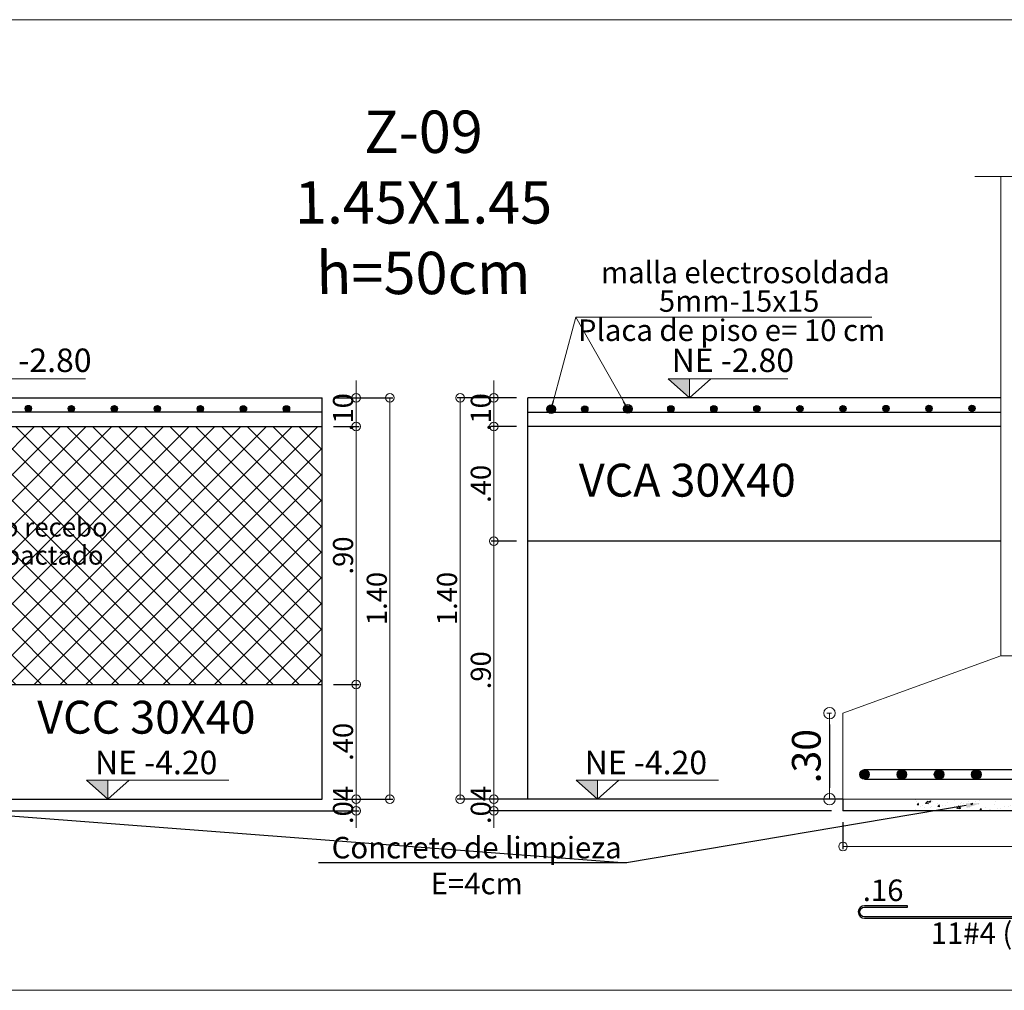
# Model space of a CAD drawing. Units: millimetres. Extents: x 2483 to 2984, y 1400 to 1995.
# Drawn here: x 2555 to 2559, y 1466 to 1469 of the extents above; entities that cross this region are included whole.
import ezdxf
from ezdxf import colors
from ezdxf.entities.mleader import LeaderData, LeaderLine
from ezdxf.enums import TextEntityAlignment as Align
from ezdxf.math import Vec2, Vec3

# ---------------------------------------------------------------- set-up
doc = ezdxf.new("R2010")
doc.units = ezdxf.units.MM
for name, color, linetype, lineweight in [('01', 1, 'Continuous', 0), ('ACHURADO-2', 8, 'Continuous', 9), ('COTAS', 1, 'Continuous', 20), ('TEXTO', 11, 'Continuous', 20), ('TEXTOS', 3, 'Continuous', 20), ('ZAPATA', 2, 'Continuous', 18)]:
    doc.layers.add(name, color=color, linetype=linetype, lineweight=lineweight)
doc.layers.add('L4', color=5, linetype='Continuous')
doc.layers.add('vigas', color=3, linetype='Continuous')
doc.styles.add('ARIAL', font='arial.ttf')
doc.styles.add('ROMANC', font='romanc__.ttf', dxfattribs={"oblique": 5, "height": 0.11})
doc.styles.add('ROMANS', font='ARIALN.TTF', dxfattribs={"height": 0.18})
doc.styles.get("Standard").update_dxf_attribs({"font": 'arial.ttf'})
doc.styles.add('SWIS721BT', font='swissi.ttf')
doc.dimstyles.new('Copia de JUAN', dxfattribs={"dimtxt": 0.07, "dimasz": 0.03, "dimexe": 0.01, "dimexo": 0.04, "dimgap": 0.01, "dimtad": 1, "dimzin": 4, "dimdsep": 46, "dimtxsty": 'Standard', "dimblk1": 'ORIGIN', "dimblk2": 'ORIGIN', "dimsah": 1, "dimcen": 0.09, "dimclrd": 11, "dimclre": 11, "dimclrt": 21, "dimadec": 0, "dimazin": 0, "dimtfac": 1, "dimtix": 1, "dimtmove": 0, "dimatfit": 3, "dimldrblk": 'ORIGIN', "dimfxl": 0.01, "dimtolj": 1, "dimtzin": 0, "dimlwd": -1, "dimarcsym": 0})
doc.dimstyles.new('JUAN', dxfattribs={"dimtxt": 0.1, "dimasz": 0.04, "dimexe": 0.01, "dimexo": 0.04, "dimgap": 0.03, "dimtad": 1, "dimzin": 4, "dimdsep": 46, "dimtxsty": 'Standard', "dimblk1": 'ORIGIN', "dimblk2": 'ORIGIN', "dimsah": 1, "dimcen": 0.09, "dimclrd": 11, "dimclre": 11, "dimclrt": 21, "dimadec": 0, "dimazin": 0, "dimtfac": 1, "dimtix": 1, "dimtmove": 0, "dimatfit": 3, "dimldrblk": 'ORIGIN', "dimfxl": 0.1, "dimfxlon": 1, "dimtolj": 1, "dimtzin": 0, "dimlwe": -1, "dimarcsym": 0})

# ---------------------------------------------------------------- blocks, each defined once
blk = doc.blocks.new('_ORIGIN')
at = {"color": 0, "linetype": 'ByBlock', "ltscale": 0.1}
blk.add_line((0, 0), (-1, 0), dxfattribs=at)
blk.add_circle((0, 0), 0.5, dxfattribs=at)
blk = doc.blocks.new('*D4361')
at = {"layer": 'COTAS', "color": 11, "transparency": 16777216}
for p, q in [((2557.0712, 1466.3182), (2557.0712, 1466.3482)), ((2557.0712, 1466.2482), (2557.0712, 1466.2882)), ((2557.0712, 1466.2182), (2557.0712, 1466.1882))]:
    blk.add_line(p, q, dxfattribs=at)
at = {"layer": 'COTAS', "color": 11, "lineweight": -2, "transparency": 16777216}
for p, q in [((2558.2484, 1466.2882), (2557.0612, 1466.2882)), ((2558.2484, 1466.2482), (2557.0612, 1466.2482))]:
    blk.add_line(p, q, dxfattribs=at)
at = {"layer": 'Defpoints', "color": 0, "transparency": 16777216}
for p in [(2557.0712, 1466.2882), (2558.2884, 1466.2882), (2558.2884, 1466.2482)]:
    blk.add_point(p, dxfattribs=at)
at = {"layer": 'COTAS', "color": 11, "transparency": 16777216, "xscale": 0.03, "yscale": 0.03, "zscale": 0.03}
for p, rotation in [((2557.0712, 1466.2882), 270), ((2557.0712, 1466.2482), 90)]:
    blk.add_blockref('_ORIGIN', p, dxfattribs=dict(at, rotation=rotation))
at = {"layer": 'COTAS', "color": 21, "transparency": 16777216, "insert": (2557.0255, 1466.2682), "char_height": 0.07, "attachment_point": 5, "rotation": 90}
blk.add_mtext('\\A1;.04', dxfattribs=at)
blk = doc.blocks.new('*D4362')
at = {"layer": 'COTAS', "color": 11, "ltscale": 0.1, "transparency": 16777216}
for p, q in [((2557.0712, 1467.7174), (2557.0712, 1467.7474)), ((2557.0712, 1467.6874), (2557.0712, 1467.5874)), ((2557.0712, 1467.5574), (2557.0712, 1467.5274))]:
    blk.add_line(p, q, dxfattribs=at)
at = {"layer": 'COTAS', "color": 11, "lineweight": -2, "ltscale": 0.1, "transparency": 16777216}
for p, q in [((2557.1499, 1467.6874), (2557.0612, 1467.6874)), ((2557.1499, 1467.5874), (2557.0612, 1467.5874))]:
    blk.add_line(p, q, dxfattribs=at)
at = {"layer": 'Defpoints', "color": 0, "ltscale": 0.1, "transparency": 16777216}
for p in [(2557.1899, 1467.6874), (2557.0712, 1467.5874), (2557.1899, 1467.5874)]:
    blk.add_point(p, dxfattribs=at)
at = {"layer": 'COTAS', "color": 11, "ltscale": 0.1, "transparency": 16777216, "xscale": 0.03, "yscale": 0.03, "zscale": 0.03}
for p, rotation in [((2557.0712, 1467.6874), 270), ((2557.0712, 1467.5874), 90)]:
    blk.add_blockref('_ORIGIN', p, dxfattribs=dict(at, rotation=rotation))
at = {"layer": 'COTAS', "color": 21, "ltscale": 0.1, "transparency": 16777216, "insert": (2557.0255, 1467.6374), "char_height": 0.07, "attachment_point": 5, "rotation": 90}
blk.add_mtext('\\A1;.10', dxfattribs=at)
blk = doc.blocks.new('*D4363')
at = {"layer": 'COTAS', "color": 11, "ltscale": 0.1, "transparency": 16777216}
for p, q in [((2557.0712, 1467.7174), (2557.0712, 1467.7474)), ((2557.0712, 1467.5874), (2557.0712, 1467.6874)), ((2557.0712, 1467.5574), (2557.0712, 1467.5274))]:
    blk.add_line(p, q, dxfattribs=at)
at = {"layer": 'COTAS', "color": 11, "lineweight": -2, "ltscale": 0.1, "transparency": 16777216}
for p, q in [((2557.1499, 1467.6874), (2557.0612, 1467.6874)), ((2557.1499, 1467.5874), (2557.0612, 1467.5874))]:
    blk.add_line(p, q, dxfattribs=at)
at = {"layer": 'Defpoints', "color": 0, "ltscale": 0.1, "transparency": 16777216}
for p in [(2557.0712, 1467.6874), (2557.1899, 1467.6874), (2557.1899, 1467.5874)]:
    blk.add_point(p, dxfattribs=at)
at = {"layer": 'COTAS', "color": 11, "ltscale": 0.1, "transparency": 16777216, "xscale": 0.03, "yscale": 0.03, "zscale": 0.03}
for p, rotation in [((2557.0712, 1467.6874), 270), ((2557.0712, 1467.5874), 90)]:
    blk.add_blockref('_ORIGIN', p, dxfattribs=dict(at, rotation=rotation))
at = {"layer": 'COTAS', "color": 21, "ltscale": 0.1, "transparency": 16777216, "insert": (2557.0255, 1467.6374), "char_height": 0.07, "attachment_point": 5, "rotation": 90}
blk.add_mtext('\\A1;.10', dxfattribs=at)
blk = doc.blocks.new('*D4364')
at = {"layer": 'COTAS', "color": 11, "lineweight": -2, "ltscale": 0.1, "transparency": 16777216}
for p, q in [((2558.2884, 1466.2082), (2558.2884, 1466.1137)), ((2559.7384, 1466.2082), (2559.7384, 1466.1137))]:
    blk.add_line(p, q, dxfattribs=at)
at = {"layer": 'COTAS', "color": 11, "ltscale": 0.1, "transparency": 16777216}
blk.add_line((2558.3184, 1466.1237), (2559.7084, 1466.1237), dxfattribs=at)
at = {"layer": 'Defpoints', "color": 0, "ltscale": 0.1, "transparency": 16777216}
for p in [(2558.2884, 1466.2482), (2559.7384, 1466.2482), (2559.7384, 1466.1237)]:
    blk.add_point(p, dxfattribs=at)
at = {"layer": 'COTAS', "color": 11, "ltscale": 0.1, "transparency": 16777216, "xscale": 0.03, "yscale": 0.03, "zscale": 0.03, "rotation": 180}
blk.add_blockref('_ORIGIN', (2558.2884, 1466.1237), dxfattribs=at)
at = {"layer": 'COTAS', "color": 11, "ltscale": 0.1, "transparency": 16777216, "xscale": 0.03, "yscale": 0.03, "zscale": 0.03}
blk.add_blockref('_ORIGIN', (2559.7384, 1466.1237), dxfattribs=at)
at = {"layer": 'COTAS', "color": 21, "ltscale": 0.1, "transparency": 16777216, "insert": (2559.0134, 1466.1694), "char_height": 0.07, "attachment_point": 5}
blk.add_mtext('\\A1;1.45', dxfattribs=at)
blk = doc.blocks.new('*D4365')
at = {"layer": 'COTAS', "color": 11, "lineweight": -2, "ltscale": 0.1, "transparency": 16777216}
for p, q in [((2557.1499, 1467.1874), (2557.0612, 1467.1874)), ((2557.1499, 1466.2882), (2557.0612, 1466.2882))]:
    blk.add_line(p, q, dxfattribs=at)
at = {"layer": 'COTAS', "color": 11, "ltscale": 0.1, "transparency": 16777216}
blk.add_line((2557.0712, 1466.3182), (2557.0712, 1467.1574), dxfattribs=at)
at = {"layer": 'Defpoints', "color": 0, "ltscale": 0.1, "transparency": 16777216}
for p in [(2557.0712, 1467.1874), (2557.1899, 1467.1874), (2557.1899, 1466.2882)]:
    blk.add_point(p, dxfattribs=at)
at = {"layer": 'COTAS', "color": 11, "ltscale": 0.1, "transparency": 16777216, "xscale": 0.03, "yscale": 0.03, "zscale": 0.03}
for p, rotation in [((2557.0712, 1467.1874), 90), ((2557.0712, 1466.2882), 270)]:
    blk.add_blockref('_ORIGIN', p, dxfattribs=dict(at, rotation=rotation))
at = {"layer": 'COTAS', "color": 21, "ltscale": 0.1, "transparency": 16777216, "insert": (2557.0255, 1466.7378), "char_height": 0.07, "attachment_point": 5, "rotation": 90}
blk.add_mtext('\\A1;.90', dxfattribs=at)
blk = doc.blocks.new('*D4366')
at = {"layer": 'COTAS', "color": 11, "lineweight": -2, "ltscale": 0.1, "transparency": 16777216}
for p, q in [((2557.1499, 1467.6874), (2556.9435, 1467.6874)), ((2558.2484, 1466.2882), (2556.9435, 1466.2882))]:
    blk.add_line(p, q, dxfattribs=at)
at = {"layer": 'COTAS', "color": 11, "ltscale": 0.1, "transparency": 16777216}
blk.add_line((2556.9535, 1467.6574), (2556.9535, 1466.3182), dxfattribs=at)
at = {"layer": 'Defpoints', "color": 0, "ltscale": 0.1, "transparency": 16777216}
for p in [(2557.1899, 1467.6874), (2556.9535, 1466.2882), (2558.2884, 1466.2882)]:
    blk.add_point(p, dxfattribs=at)
at = {"layer": 'COTAS', "color": 11, "ltscale": 0.1, "transparency": 16777216, "xscale": 0.03, "yscale": 0.03, "zscale": 0.03}
for p, rotation in [((2556.9535, 1467.6874), 90), ((2556.9535, 1466.2882), 270)]:
    blk.add_blockref('_ORIGIN', p, dxfattribs=dict(at, rotation=rotation))
at = {"layer": 'COTAS', "color": 21, "ltscale": 0.1, "transparency": 16777216, "insert": (2556.9077, 1466.9878), "char_height": 0.07, "attachment_point": 5, "rotation": 90}
blk.add_mtext('\\A1;1.40', dxfattribs=at)
blk = doc.blocks.new('*D4373')
at = {"layer": 'COTAS', "color": 11, "transparency": 16777216}
for p, q in [((2558.2484, 1466.5882), (2558.2316, 1466.5882)), ((2558.2484, 1466.2882), (2558.2316, 1466.2882))]:
    blk.add_line(p, q, dxfattribs=at)
at = {"layer": 'COTAS', "color": 11, "lineweight": -2, "transparency": 16777216}
blk.add_line((2558.2416, 1466.5482), (2558.2416, 1466.3282), dxfattribs=at)
at = {"layer": 'Defpoints', "color": 0, "transparency": 16777216}
for p in [(2558.2884, 1466.5882), (2558.2416, 1466.2882), (2558.2884, 1466.2882)]:
    blk.add_point(p, dxfattribs=at)
at = {"layer": 'COTAS', "color": 11, "lineweight": -2, "transparency": 16777216, "xscale": 0.04, "yscale": 0.04, "zscale": 0.04}
for p, rotation in [((2558.2416, 1466.5882), 90), ((2558.2416, 1466.2882), 270)]:
    blk.add_blockref('_ORIGIN', p, dxfattribs=dict(at, rotation=rotation))
at = {"layer": 'COTAS', "color": 21, "transparency": 16777216, "insert": (2558.1605, 1466.4382), "char_height": 0.1, "attachment_point": 5, "rotation": 90}
blk.add_mtext('\\A1;.30', dxfattribs=at)
blk = doc.blocks.new('*D4374')
at = {"layer": 'COTAS', "color": 11, "lineweight": -2, "transparency": 16777216}
for p, q in [((2557.1499, 1467.5874), (2557.0612, 1467.5874)), ((2557.1499, 1467.1874), (2557.0612, 1467.1874))]:
    blk.add_line(p, q, dxfattribs=at)
at = {"layer": 'COTAS', "color": 11, "transparency": 16777216}
blk.add_line((2557.0712, 1467.2174), (2557.0712, 1467.5574), dxfattribs=at)
at = {"layer": 'Defpoints', "color": 0, "transparency": 16777216}
for p in [(2557.0712, 1467.5874), (2557.1899, 1467.5874), (2557.1899, 1467.1874)]:
    blk.add_point(p, dxfattribs=at)
at = {"layer": 'COTAS', "color": 11, "transparency": 16777216, "xscale": 0.03, "yscale": 0.03, "zscale": 0.03}
for p, rotation in [((2557.0712, 1467.5874), 90), ((2557.0712, 1467.1874), 270)]:
    blk.add_blockref('_ORIGIN', p, dxfattribs=dict(at, rotation=rotation))
at = {"layer": 'COTAS', "color": 21, "transparency": 16777216, "insert": (2557.0255, 1467.3874), "char_height": 0.07, "attachment_point": 5, "rotation": 90}
blk.add_mtext('\\A1;.40', dxfattribs=at)
blk = doc.blocks.new('*D4376')
at = {"layer": 'COTAS', "color": 11, "ltscale": 0.1, "transparency": 16777216}
for p, q in [((2556.5909, 1467.7174), (2556.5909, 1467.7474)), ((2556.5909, 1467.5874), (2556.5909, 1467.6874)), ((2556.5909, 1467.5574), (2556.5909, 1467.5274))]:
    blk.add_line(p, q, dxfattribs=at)
at = {"layer": 'COTAS', "color": 11, "lineweight": -2, "ltscale": 0.1, "transparency": 16777216}
for p, q in [((2556.5122, 1467.6874), (2556.6009, 1467.6874)), ((2556.5122, 1467.5874), (2556.6009, 1467.5874))]:
    blk.add_line(p, q, dxfattribs=at)
at = {"layer": 'Defpoints', "color": 0, "ltscale": 0.1, "transparency": 16777216}
for p in [(2556.4722, 1467.6874), (2556.5909, 1467.6874), (2556.4722, 1467.5874)]:
    blk.add_point(p, dxfattribs=at)
at = {"layer": 'COTAS', "color": 11, "ltscale": 0.1, "transparency": 16777216, "xscale": 0.03, "yscale": 0.03, "zscale": 0.03}
for p, rotation in [((2556.5909, 1467.6874), 270), ((2556.5909, 1467.5874), 90)]:
    blk.add_blockref('_ORIGIN', p, dxfattribs=dict(at, rotation=rotation))
at = {"layer": 'COTAS', "color": 21, "ltscale": 0.1, "transparency": 16777216, "insert": (2556.5451, 1467.6374), "char_height": 0.07, "attachment_point": 5, "rotation": 90}
blk.add_mtext('\\A1;.10', dxfattribs=at)
blk = doc.blocks.new('*D4377')
at = {"layer": 'COTAS', "color": 11, "transparency": 16777216}
for p, q in [((2556.5909, 1466.3182), (2556.5909, 1466.3482)), ((2556.5909, 1466.2482), (2556.5909, 1466.2882)), ((2556.5909, 1466.2182), (2556.5909, 1466.1882))]:
    blk.add_line(p, q, dxfattribs=at)
at = {"layer": 'COTAS', "color": 11, "lineweight": -2, "transparency": 16777216}
for p, q in [((2556.5122, 1466.2882), (2556.6009, 1466.2882)), ((2555.3182, 1466.2482), (2556.6009, 1466.2482))]:
    blk.add_line(p, q, dxfattribs=at)
at = {"layer": 'Defpoints', "color": 0, "transparency": 16777216}
for p in [(2556.4722, 1466.2882), (2556.5909, 1466.2882), (2555.2782, 1466.2482)]:
    blk.add_point(p, dxfattribs=at)
at = {"layer": 'COTAS', "color": 11, "transparency": 16777216, "xscale": 0.03, "yscale": 0.03, "zscale": 0.03}
for p, rotation in [((2556.5909, 1466.2882), 270), ((2556.5909, 1466.2482), 90)]:
    blk.add_blockref('_ORIGIN', p, dxfattribs=dict(at, rotation=rotation))
at = {"layer": 'COTAS', "color": 21, "transparency": 16777216, "insert": (2556.5451, 1466.2682), "char_height": 0.07, "attachment_point": 5, "rotation": 90}
blk.add_mtext('\\A1;.04', dxfattribs=at)
blk = doc.blocks.new('*D4378')
at = {"layer": 'COTAS', "color": 11, "ltscale": 0.1, "transparency": 16777216}
for p, q in [((2556.5909, 1467.7174), (2556.5909, 1467.7474)), ((2556.5909, 1467.6874), (2556.5909, 1467.5874)), ((2556.5909, 1467.5574), (2556.5909, 1467.5274))]:
    blk.add_line(p, q, dxfattribs=at)
at = {"layer": 'COTAS', "color": 11, "lineweight": -2, "ltscale": 0.1, "transparency": 16777216}
for p, q in [((2556.5122, 1467.6874), (2556.6009, 1467.6874)), ((2556.5122, 1467.5874), (2556.6009, 1467.5874))]:
    blk.add_line(p, q, dxfattribs=at)
at = {"layer": 'Defpoints', "color": 0, "ltscale": 0.1, "transparency": 16777216}
for p in [(2556.4722, 1467.6874), (2556.4722, 1467.5874), (2556.5909, 1467.5874)]:
    blk.add_point(p, dxfattribs=at)
at = {"layer": 'COTAS', "color": 11, "ltscale": 0.1, "transparency": 16777216, "xscale": 0.03, "yscale": 0.03, "zscale": 0.03}
for p, rotation in [((2556.5909, 1467.6874), 270), ((2556.5909, 1467.5874), 90)]:
    blk.add_blockref('_ORIGIN', p, dxfattribs=dict(at, rotation=rotation))
at = {"layer": 'COTAS', "color": 21, "ltscale": 0.1, "transparency": 16777216, "insert": (2556.5451, 1467.6374), "char_height": 0.07, "attachment_point": 5, "rotation": 90}
blk.add_mtext('\\A1;.10', dxfattribs=at)
blk = doc.blocks.new('*D4401')
at = {"layer": 'COTAS', "color": 11, "lineweight": -2, "ltscale": 0.1, "transparency": 16777216}
for p, q in [((2556.5122, 1467.6874), (2556.7187, 1467.6874)), ((2556.5122, 1466.2882), (2556.7187, 1466.2882))]:
    blk.add_line(p, q, dxfattribs=at)
at = {"layer": 'COTAS', "color": 11, "ltscale": 0.1, "transparency": 16777216}
blk.add_line((2556.7087, 1467.6574), (2556.7087, 1466.3182), dxfattribs=at)
at = {"layer": 'Defpoints', "color": 0, "ltscale": 0.1, "transparency": 16777216}
for p in [(2556.4722, 1467.6874), (2556.4722, 1466.2882), (2556.7087, 1466.2882)]:
    blk.add_point(p, dxfattribs=at)
at = {"layer": 'COTAS', "color": 11, "ltscale": 0.1, "transparency": 16777216, "xscale": 0.03, "yscale": 0.03, "zscale": 0.03}
for p, rotation in [((2556.7087, 1467.6874), 90), ((2556.7087, 1466.2882), 270)]:
    blk.add_blockref('_ORIGIN', p, dxfattribs=dict(at, rotation=rotation))
at = {"layer": 'COTAS', "color": 21, "ltscale": 0.1, "transparency": 16777216, "insert": (2556.6629, 1466.9878), "char_height": 0.07, "attachment_point": 5, "rotation": 90}
blk.add_mtext('\\A1;1.40', dxfattribs=at)
blk = doc.blocks.new('*D4402')
at = {"layer": 'COTAS', "color": 11, "lineweight": -2, "ltscale": 0.1, "transparency": 16777216}
for p, q in [((2556.5122, 1466.6882), (2556.6009, 1466.6882)), ((2556.5122, 1466.2882), (2556.6009, 1466.2882))]:
    blk.add_line(p, q, dxfattribs=at)
at = {"layer": 'COTAS', "color": 11, "ltscale": 0.1, "transparency": 16777216}
blk.add_line((2556.5909, 1466.3182), (2556.5909, 1466.6582), dxfattribs=at)
at = {"layer": 'Defpoints', "color": 0, "ltscale": 0.1, "transparency": 16777216}
for p in [(2556.4722, 1466.6882), (2556.5909, 1466.6882), (2556.4722, 1466.2882)]:
    blk.add_point(p, dxfattribs=at)
at = {"layer": 'COTAS', "color": 11, "ltscale": 0.1, "transparency": 16777216, "xscale": 0.03, "yscale": 0.03, "zscale": 0.03}
for p, rotation in [((2556.5909, 1466.6882), 90), ((2556.5909, 1466.2882), 270)]:
    blk.add_blockref('_ORIGIN', p, dxfattribs=dict(at, rotation=rotation))
at = {"layer": 'COTAS', "color": 21, "ltscale": 0.1, "transparency": 16777216, "insert": (2556.5451, 1466.4882), "char_height": 0.07, "attachment_point": 5, "rotation": 90}
blk.add_mtext('\\A1;.40', dxfattribs=at)
blk = doc.blocks.new('*D4405')
at = {"layer": 'COTAS', "color": 11, "lineweight": -2, "transparency": 16777216}
for p, q in [((2556.5122, 1467.5874), (2556.6009, 1467.5874)), ((2556.5122, 1466.6882), (2556.6009, 1466.6882))]:
    blk.add_line(p, q, dxfattribs=at)
at = {"layer": 'COTAS', "color": 11, "transparency": 16777216}
blk.add_line((2556.5909, 1466.7182), (2556.5909, 1467.5574), dxfattribs=at)
at = {"layer": 'Defpoints', "color": 0, "transparency": 16777216}
for p in [(2556.4722, 1467.5874), (2556.5909, 1467.5874), (2556.4722, 1466.6882)]:
    blk.add_point(p, dxfattribs=at)
at = {"layer": 'COTAS', "color": 11, "transparency": 16777216, "xscale": 0.03, "yscale": 0.03, "zscale": 0.03}
for p, rotation in [((2556.5909, 1467.5874), 90), ((2556.5909, 1466.6882), 270)]:
    blk.add_blockref('_ORIGIN', p, dxfattribs=dict(at, rotation=rotation))
at = {"layer": 'COTAS', "color": 21, "transparency": 16777216, "insert": (2556.5451, 1467.1378), "char_height": 0.07, "attachment_point": 5, "rotation": 90}
blk.add_mtext('\\A1;.90', dxfattribs=at)

msp = doc.modelspace()

# ---------------------------------------------------------------- hatches: boundary and pattern name
at = {"layer": 'ACHURADO-2'}
h = msp.add_hatch(dxfattribs=at)
h.set_pattern_fill('NET', color=8, scale=0.02, angle=45)
h.set_pattern_definition([(45, (-243.215693, 62.45798), (-0.0449012806, 0.0449012806), []), (135, (-243.215693, 62.45798), (-0.0449012806, -0.0449012806), [])])
h.paths.add_polyline_path([(2554.17821, 1467.587394), (2554.17821, 1466.788166), (2555.27821, 1466.788166), (2555.27821, 1466.688166), (2556.472247, 1466.688166), (2556.472247, 1467.587394)])
h.paths.add_polyline_path([(2555.156268, 1467.062531), (2555.851271, 1467.062531), (2555.851271, 1467.193471), (2555.156268, 1467.193471)], flags=24)
h.paths.add_polyline_path([(2555.1027, 1467.187228), (2555.931587, 1467.187228), (2555.931587, 1467.28606), (2555.1027, 1467.28606)], flags=24)
h = msp.add_hatch(dxfattribs=at)
h.set_pattern_fill('AR-CONC', color=1, scale=0.0004, style=0)
h.set_pattern_definition([(50, (2301.316097, 1369.373044), (0.072873868, -0.006375634), [0.00762, -0.08382]), (355, (2301.3161, 1369.373044), (-0.014097369, 0.076422738), [0.006096, -0.067056234]), (100.451445, (2301.32217, 1369.37251), (0.058776499, 0.0700471), [0.006476004, -0.071236098]), (46.1842, (2301.3161, 1369.39336), (0.108431616, -0.01681693), [0.01143, -0.12573]), (96.635558, (2301.32513, 1369.39196), (0.094961654, 0.09897045), [0.00971401, -0.106854243]), (351.18415, (2301.3161, 1369.39336), (0.094961654, 0.09897045), [0.009143987, -0.100583893]), (21, (2301.326257, 1369.388284), (0.060645757, -0.040906079), [0.00762, -0.08382]), (326, (2301.32626, 1369.388284), (0.024720811, 0.073675186), [0.006096, -0.067056]), (71.451445, (2301.33131, 1369.384875), (0.085366568, 0.032769108), [0.006476004, -0.071235975]), (37.5, (2301.316097, 1369.373044), (0.0012354413, 0.0338220155), [0, -0.0662432, 0, -0.068072, 0, -0.06731]), (7.5, (2301.316097, 1369.373044), (0.026727865, 0.04007223), [0, -0.0388112, 0, -0.0647192, 0, -0.025654]), (327.5, (2301.29344, 1369.373044), (0.054236238, -0.0022914976), [0, -0.0254, 0, -0.079248, 0, -0.105156]), (317.5, (2301.28328, 1369.373044), (0.0592516726, 0.0101705964), [0, -0.03302, 0, -0.0526288, 0, -0.074676])])
h.paths.add_polyline_path([(2558.513351, 1466.248166), (2558.513351, 1466.288166), (2559.513351, 1466.288166), (2559.513351, 1466.248166)])
at = {"layer": 'L4'}
for points in [[(2555.436757, 1467.650049, -1), (2555.458859, 1467.650049, -1)], [(2555.586754, 1467.64982, -1), (2555.608857, 1467.64982, -1)], [(2555.736752, 1467.649591, -1), (2555.758855, 1467.649591, -1)], [(2555.88675, 1467.649362, -1), (2555.908852, 1467.649362, -1)], [(2556.036747, 1467.649133, -1), (2556.05885, 1467.649133, -1)], [(2556.186745, 1467.648904, -1), (2556.208847, 1467.648904, -1)], [(2556.336745, 1467.648904, -1), (2556.358847, 1467.648904, -1)], [(2557.28177, 1467.647758, 1), (2557.259668, 1467.647758, 1)], [(2557.399252, 1467.648445, 1), (2557.37715, 1467.648445, 1)], [(2557.54925, 1467.648674, 1), (2557.527147, 1467.648674, 1)], [(2557.699247, 1467.648904, 1), (2557.677145, 1467.648904, 1)], [(2557.849245, 1467.649133, 1), (2557.827143, 1467.649133, 1)], [(2557.999243, 1467.649362, 1), (2557.97714, 1467.649362, 1)], [(2558.14924, 1467.649591, 1), (2558.127138, 1467.649591, 1)], [(2558.299238, 1467.64982, 1), (2558.277135, 1467.64982, 1)], [(2558.449236, 1467.650049, 1), (2558.427133, 1467.650049, 1)], [(2558.599233, 1467.650279, 1), (2558.577131, 1467.650279, 1)], [(2558.749231, 1467.650508, 1), (2558.727128, 1467.650508, 1)], [(2558.379969, 1466.374785, 1), (2558.346732, 1466.374785, 1)], [(2558.509969, 1466.374785, 1), (2558.476732, 1466.374785, 1)], [(2558.476732, 1466.374785, -1), (2558.509969, 1466.374785, -1)], [(2558.639969, 1466.374785, 1), (2558.606732, 1466.374785, 1)], [(2558.606732, 1466.374785, -1), (2558.639969, 1466.374785, -1)], [(2558.769969, 1466.374785, 1), (2558.736732, 1466.374785, 1)], [(2558.736732, 1466.374785, -1), (2558.769969, 1466.374785, -1)]]:
    msp.add_hatch(color=1, dxfattribs=at).paths.add_polyline_path(points)
at = {"layer": 'TEXTOS', "lineweight": 15, "ltscale": 0.01}
h = msp.add_hatch(color=1, dxfattribs=at)
h.dxf.hatch_style = 1
h.paths.add_polyline_path([(2557.75269, 1467.753889), (2557.678237, 1467.753889), (2557.75269, 1467.687394)])
h = msp.add_hatch(color=1, dxfattribs=at)
h.dxf.hatch_style = 1
h.paths.add_polyline_path([(2555.725015, 1466.354661), (2555.650563, 1466.354661), (2555.725015, 1466.288166)])
h = msp.add_hatch(color=1, dxfattribs=at)
h.dxf.hatch_style = 1
h.paths.add_polyline_path([(2557.432473, 1466.354661), (2557.358021, 1466.354661), (2557.432473, 1466.288166)])

# ---------------------------------------------------------------- linework, layer by layer
at = {"layer": 'ACHURADO-2', "color": 8}
msp.add_lwpolyline([(2559.318776, 1468.45934), (2559.053542, 1468.45934), (2559.029081, 1468.266661), (2559.003261, 1468.652018), (2558.966569, 1468.45934), (2558.748429, 1468.45934)], dxfattribs=at)
at = {"layer": 'COTAS'}
msp.add_lwpolyline([(2552.2096, 1465.622308), (2561.186233, 1465.622308), (2561.186233, 1469.005286), (2552.2096, 1469.005286)], close=True, dxfattribs=at)
at = {"layer": 'L4'}
for p, q in [((2556.472247, 1467.637394), (2554.17821, 1467.637394)), ((2557.189876, 1467.637394), (2558.838351, 1467.637394)), ((2558.363351, 1466.391403), (2558.888351, 1466.391403)), ((2558.363351, 1466.358166), (2559.663351, 1466.358166))]:
    msp.add_line(p, q, dxfattribs=at)
msp.add_lwpolyline([(2559.513351, 1465.911946), (2559.663351, 1465.911946, -1), (2559.663351, 1465.878709), (2558.363351, 1465.878709, -1), (2558.363351, 1465.911946), (2558.513351, 1465.911946), (2558.513351, 1465.916946), (2558.363351, 1465.916946, 1), (2558.363351, 1465.873709), (2559.663351, 1465.873709, 1), (2559.663351, 1465.916946), (2559.513351, 1465.916946)], format="xyb", dxfattribs=at)
at = {"layer": 'L4', "color": 1}
for centre, radius in [((2555.447808, 1467.650049), 0.011051), ((2555.597806, 1467.64982), 0.011051), ((2555.747803, 1467.649591), 0.011051), ((2555.897801, 1467.649362), 0.011051), ((2556.047799, 1467.649133), 0.011051), ((2556.197796, 1467.648904), 0.011051), ((2556.347796, 1467.648904), 0.011051), ((2557.270719, 1467.647758), 0.011051), ((2557.388201, 1467.648445), 0.011051), ((2557.538199, 1467.648674), 0.011051), ((2557.688196, 1467.648904), 0.011051), ((2557.838194, 1467.649133), 0.011051), ((2557.988191, 1467.649362), 0.011051), ((2558.138189, 1467.649591), 0.011051), ((2558.288187, 1467.64982), 0.011051), ((2558.438184, 1467.650049), 0.011051), ((2558.588182, 1467.650279), 0.011051), ((2558.73818, 1467.650508), 0.011051), ((2558.363351, 1466.374785), 0.016619), ((2558.493351, 1466.374785), 0.016619), ((2558.493351, 1466.374785), 0.016619), ((2558.623351, 1466.374785), 0.016619), ((2558.623351, 1466.374785), 0.016619), ((2558.753351, 1466.374785), 0.016619), ((2558.753351, 1466.374785), 0.016619)]:
    msp.add_circle(centre, radius, dxfattribs=at)
at = {"layer": 'TEXTO'}
msp.add_line((2558.388767, 1467.96827), (2557.357295, 1467.96827), dxfattribs=at)
at = {"layer": 'TEXTOS', "color": 1, "lineweight": 15, "ltscale": 0.01}
for p, q in [((2557.827142, 1467.753889), (2557.75269, 1467.687394)), ((2555.799468, 1466.354661), (2555.725015, 1466.288166)), ((2557.506925, 1466.354661), (2557.432473, 1466.288166))]:
    msp.add_line(p, q, dxfattribs=at)
for points in [[(2555.646887, 1467.753889), (2555.228745, 1467.753889), (2555.303197, 1467.687394), (2555.303197, 1467.753889)], [(2558.09638, 1467.753889), (2557.678237, 1467.753889), (2557.75269, 1467.687394), (2557.75269, 1467.753889)], [(2556.146886, 1466.354661), (2555.650563, 1466.354661), (2555.725015, 1466.288166), (2555.725015, 1466.354661)], [(2557.854344, 1466.354661), (2557.358021, 1466.354661), (2557.432473, 1466.288166), (2557.432473, 1466.354661)]]:
    msp.add_lwpolyline(points, dxfattribs=at)
at = {"layer": 'vigas'}
for p, q in [((2554.17821, 1467.687394), (2556.472247, 1467.687394)), ((2556.472247, 1466.288166), (2556.472247, 1467.687394)), ((2558.838351, 1467.687394), (2557.189876, 1467.687394)), ((2557.189876, 1466.288166), (2557.189876, 1467.687394)), ((2554.17821, 1467.587394), (2556.472247, 1467.587394)), ((2558.838351, 1467.587394), (2557.189876, 1467.587394)), ((2558.838351, 1467.187394), (2557.189876, 1467.187394)), ((2555.27821, 1466.688166), (2556.472247, 1466.688166)), ((2555.27821, 1466.288166), (2556.472247, 1466.288166)), ((2558.288351, 1466.288166), (2557.189876, 1466.288166)), ((2558.288351, 1466.288166), (2558.288351, 1466.248166)), ((2559.738351, 1466.248166), (2558.288351, 1466.248166))]:
    msp.add_line(p, q, dxfattribs=at)
at = {"layer": 'ZAPATA'}
for p, q in [((2558.838351, 1466.788166), (2558.838351, 1468.45934)), ((2558.838351, 1466.788166), (2558.288351, 1466.588166)), ((2558.838351, 1466.788166), (2559.188351, 1466.788166)), ((2558.288351, 1466.288166), (2558.288351, 1466.588166)), ((2558.288351, 1466.288166), (2559.738351, 1466.288166))]:
    msp.add_line(p, q, dxfattribs=at)

# ---------------------------------------------------------------- texts
at = {"layer": '01', "style": 'ROMANC', "oblique": 5}
for s, p in [('VCA 30X40', (2557.367385, 1467.342939)), ('VCC 30X40', (2555.478907, 1466.51684))]:
    msp.add_text(s, height=0.1145854, dxfattribs=at).set_placement(p)
at = {"layer": '01', "color": 1, "insert": (2556.442924, 1468.688445), "char_height": 0.14759442, "attachment_point": 1, "style": 'ARIAL'}
msp.add_mtext_dynamic_manual_height_columns('\\pxqc;{\\Q-1;Z-09\\P1.45X1.45\\Ph=50cm}', width=0.76714018, gutter_width=0.8, heights=[0], dxfattribs=at)
at = {"layer": 'TEXTO', "color": 2, "style": 'SWIS721BT'}
for s, p in [('malla electrosoldada', (2557.444565, 1468.124434)), ('5mm-15x15', (2557.646354, 1468.0247)), ('Placa de piso e= 10 cm', (2557.364186, 1467.922979))]:
    msp.add_text(s, height=0.075, dxfattribs=at).set_placement(p, align=Align.MIDDLE_LEFT)
at = {"layer": 'TEXTO', "color": 4, "style": 'ROMANC', "oblique": 5}
for s, height, p in [('relleno recebo', 0.06584467, (2555.119176, 1467.203743)), ('compactado', 0.0658447, (2555.179968, 1467.105803))]:
    msp.add_text(s, height=height, dxfattribs=at).set_placement(p)
at = {"layer": 'TEXTO', "color": 2, "char_height": 0.075, "attachment_point": 5, "style": 'SWIS721BT'}
for s, insert, width in [('.16', (2558.428304, 1465.961232), 1.98747975), ('11#4 (1.62) c/0.142', (2559.038701, 1465.81157), 1.98981757)]:
    msp.add_mtext(s, dxfattribs=dict(at, insert=insert, width=width))
at = {"layer": 'TEXTOS', "color": 1, "lineweight": 15, "ltscale": 0.01, "style": 'SWIS721BT'}
for s, p in [('NE -2.80', (2555.241329, 1467.818201)), ('NE -2.80', (2557.690821, 1467.818201)), ('NE -4.20', (2555.680097, 1466.416302)), ('NE -4.20', (2557.387555, 1466.416302))]:
    msp.add_text(s, height=0.0817994, dxfattribs=at).set_placement(p, align=Align.MIDDLE_LEFT)

# ---------------------------------------------------------------- dimensions: what is measured, and where the dimension line sits
at = {"layer": 'COTAS', "ltscale": 0.1}
for base, p1, p2, picture, middle in [((2556.590887, 1467.687394), (2556.472247, 1467.587394), (2556.472247, 1467.687394), '*D4376', (2556.545147, 1467.637394)), ((2556.590887, 1467.587394), (2556.472247, 1467.687394), (2556.472247, 1467.587394), '*D4378', (2556.545147, 1467.637394)), ((2557.071236, 1467.587394), (2557.189876, 1467.687394), (2557.189876, 1467.587394), '*D4362', (2557.025496, 1467.637394)), ((2557.071236, 1467.687394), (2557.189876, 1467.587394), (2557.189876, 1467.687394), '*D4363', (2557.025496, 1467.637394)), ((2556.708651, 1466.288166), (2556.472247, 1467.687394), (2556.472247, 1466.288166), '*D4401', (2556.662911, 1466.98778)), ((2556.953473, 1466.288166), (2557.189876, 1467.687394), (2558.288351, 1466.288166), '*D4366', (2556.907733, 1466.98778)), ((2557.071236, 1467.187394), (2557.189876, 1466.288166), (2557.189876, 1467.187394), '*D4365', (2557.025496, 1466.73778)), ((2556.590887, 1466.688166), (2556.472247, 1466.288166), (2556.472247, 1466.688166), '*D4402', (2556.545147, 1466.488166))]:
    dim = msp.add_linear_dim(base=base, p1=p1, p2=p2, angle=90, dimstyle='Copia de JUAN', dxfattribs=at)
    dim.commit()
    dim.dimension.update_dxf_attribs({"geometry": picture, "text_midpoint": middle})
at = {"layer": 'COTAS'}
for base, p1, p2, dimstyle, picture, middle in [((2556.590887, 1467.587394), (2556.472247, 1466.688166), (2556.472247, 1467.587394), 'Copia de JUAN', '*D4405', (2556.545147, 1467.13778)), ((2558.241634, 1466.288166), (2558.288351, 1466.588166), (2558.288351, 1466.288166), 'JUAN', '*D4373', (2558.160543, 1466.438166)), ((2556.590887, 1466.288166), (2555.27821, 1466.248166), (2556.472247, 1466.288166), 'Copia de JUAN', '*D4377', (2556.545147, 1466.268166)), ((2557.071236, 1466.288166), (2558.288351, 1466.248166), (2558.288351, 1466.288166), 'Copia de JUAN', '*D4361', (2557.025496, 1466.268166))]:
    dim = msp.add_linear_dim(base=base, p1=p1, p2=p2, angle=90, dimstyle=dimstyle, dxfattribs=at)
    dim.commit()
    dim.dimension.update_dxf_attribs({"geometry": picture, "text_midpoint": middle})
dim = msp.add_linear_dim(base=(2557.071236, 1467.587394), p1=(2557.189876, 1467.187394), p2=(2557.189876, 1467.587394), angle=90, dimstyle='Copia de JUAN', override={"dimtmove": 1}, dxfattribs=at)
dim.commit()
dim.dimension.update_dxf_attribs({"geometry": '*D4374', "text_midpoint": (2557.025496, 1467.387394)})
at = {"layer": 'COTAS', "ltscale": 0.1}
dim = msp.add_linear_dim(base=(2559.738351, 1466.123658), p1=(2558.288351, 1466.248166), p2=(2559.738351, 1466.248166), dimstyle='Copia de JUAN', dxfattribs=at)
dim.commit()
dim.dimension.update_dxf_attribs({"geometry": '*D4364', "text_midpoint": (2559.013351, 1466.169398)})

# ---------------------------------------------------------------- leaders
at = {"layer": 'COTAS', "color": 2, "ltscale": 0.1}
ml = msp.add_multileader_mtext('Standard', dxfattribs=at)
ml.set_content('{\\fSwis721 BT|b0|i0|c0|p34;Concreto de limpieza \\PE=4cm}', color=2, style='ROMANS')
ml.set_leader_properties()
ml.build(insert=Vec2(0, 0))
ml.multileader.update_dxf_attribs({"text_left_attachment_type": 6, "text_right_attachment_type": 6, "arrow_head_size": 0.05})
ctx = ml.context
ctx.base_point, ctx.char_height, ctx.arrow_head_size, ctx.landing_gap_size, ctx.plane_origin = Vec3(2556.48835, 1466.067092), 0.075, 0.05, 0.03, Vec3(2557.452234, 1466.486264)
ctx.left_attachment, ctx.right_attachment, ctx.text_align_type = 6, 6, 1
notes = []
notes.append((ctx, [(1, (1, 1, 0), (2557.533867, 1466.067092), (-1, 0), 0.0000279, [(0, [(2554.879801, 1466.268793)], 0, []), (1, [(2558.767518, 1466.274196)], 0, [])])]))
ctx.mtext.insert, ctx.mtext.width, ctx.mtext.alignment, ctx.mtext.flow_direction = Vec3(2557.011095, 1466.157092), 1.37841154, 2, 5
at = {"layer": 'TEXTO'}
for points in [[(2557.270719, 1467.647758), (2557.357295, 1467.96827)], [(2557.538199, 1467.648674), (2557.357295, 1467.96827)]]:
    msp.add_leader(points, dimstyle='Copia de JUAN', dxfattribs=at)
for ctx, leaders in notes:
    for number, flags, end, landing, length, lines in leaders:
        leader = LeaderData()
        leader.index, (leader.has_last_leader_line, leader.has_dogleg_vector, leader.attachment_direction) = number, flags
        leader.last_leader_point, leader.dogleg_vector, leader.dogleg_length = Vec3(end), Vec3(landing), length
        for number, points, colour, breaks in lines:
            line = LeaderLine()
            line.index, line.vertices, line.color, line.breaks = number, Vec3.list(points), colors.encode_raw_color(colour), breaks
            leader.lines.append(line)
        ctx.leaders.append(leader)

doc.saveas('drawing.dxf')
